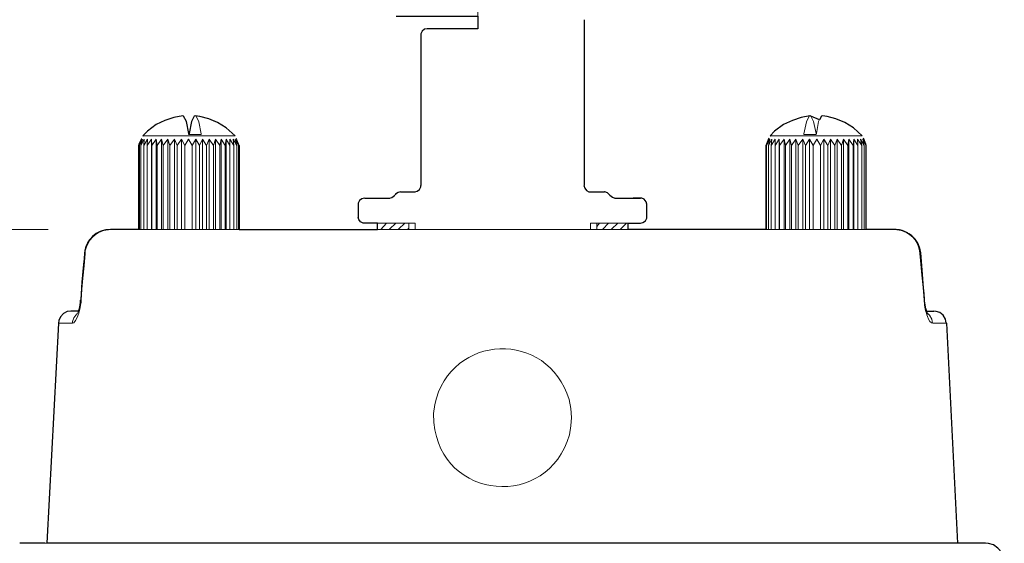
# Model space of a CAD drawing. Units: inches. Extents: x -46 to 394, y -33 to 243.
# Drawn here: x 27 to 66, y 87 to 108 of the extents above; entities that cross this region are included whole.
import ezdxf

# ---------------------------------------------------------------- set-up
doc = ezdxf.new("R2010")
doc.units = ezdxf.units.IN
doc.header["$MEASUREMENT"] = 0
doc.layers.add('_U+30EC_U+30A4_U+30E4_U+30FC 1', color=7, linetype='Continuous')

msp = doc.modelspace()

# ---------------------------------------------------------------- linework, layer by layer
at = {"layer": '_U+30EC_U+30A4_U+30E4_U+30FC 1', "color": 7, "lineweight": 18}
for points in [[(45.26, 108.965), (45.26, 107.716)], [(52.002, 100.721), (51.97, 100.816), (51.896, 100.921), (51.801, 100.964), (51.748, 100.964)], [(52.002, 100.721), (52.002, 100.212)], [(51.748, 99.969), (51.843, 99.99), (51.949, 100.064), (52.002, 100.17), (52.002, 100.212)], [(49.758, 99.715), (42.763, 99.715), (30.624, 99.715)], [(61.876, 99.715), (30.624, 99.715)], [(41.26, 99.927), (41.281, 99.969)], [(42.763, 99.715), (42.763, 99.969), (41.26, 99.969)], [(51.198, 99.715), (41.302, 99.715)], [(41.63, 99.969), (41.397, 99.715)], [(42.001, 99.969), (41.747, 99.726)], [(42.35, 99.969), (42.106, 99.726)], [(42.477, 99.726), (42.509, 99.768)], [(42.509, 99.969), (42.509, 99.747)], [(51.748, 99.969), (49.758, 99.969), (49.758, 99.715)], [(49.758, 99.715), (61.876, 99.715)], [(50.118, 99.969), (50.002, 99.842)], [(50.002, 99.747), (50.002, 99.969)], [(50.468, 99.969), (50.245, 99.726)], [(50.838, 99.969), (50.594, 99.726)], [(50.933, 99.715), (51.187, 99.969)], [(51.25, 99.969), (51.25, 99.715)], [(29.586, 98.784), (29.576, 98.551), (29.544, 98.318), (29.481, 97.62), (29.438, 96.921)], [(29.586, 98.784), (29.576, 98.551), (29.544, 98.318), (29.481, 97.62), (29.438, 96.921)], [(29.608, 98.763), (29.576, 98.265), (29.523, 97.779), (29.481, 97.345), (29.459, 96.9)], [(29.586, 98.784), (29.586, 98.784), (29.608, 98.763)], [(62.882, 98.763), (62.913, 98.784)], [(63.051, 96.9), (63.008, 97.408), (62.956, 97.895), (62.924, 98.329), (62.882, 98.763)], [(63.21, 96.339), (63.199, 96.36), (63.189, 96.371), (63.168, 96.403), (63.146, 96.487), (63.136, 96.551), (63.114, 96.614), (63.093, 96.688), (63.083, 96.784), (63.072, 96.869), (63.072, 96.921), (63.051, 97.154), (63.03, 97.398), (62.977, 98.096), (62.913, 98.784)], [(29.438, 96.921), (29.438, 96.921), (29.459, 96.9)], [(63.051, 96.9), (63.072, 96.921)], [(63.051, 96.9), (63.061, 96.804), (63.072, 96.72), (63.083, 96.625), (63.093, 96.54), (63.125, 96.456), (63.146, 96.381), (63.157, 96.318), (63.189, 96.244), (63.231, 96.138), (63.284, 96.053), (63.347, 96), (63.4, 95.99)], [(29.047, 96.466), (28.898, 96.445), (28.75, 96.371), (28.624, 96.233), (28.56, 96.085), (28.549, 95.99)], [(29.333, 96.466), (29.057, 96.466)], [(29.28, 96.36), (29.163, 96.202), (29.11, 96.053), (29.11, 95.99)], [(63.389, 95.99), (63.358, 96.138), (63.273, 96.297), (63.21, 96.36)], [(63.93, 95.99), (63.898, 96.138), (63.813, 96.297), (63.675, 96.403), (63.527, 96.456), (63.432, 96.466)], [(28.094, 87.216), (28.56, 95.99)], [(29.11, 95.99), (28.56, 95.99)], [(63.4, 95.99), (63.95, 95.99)], [(63.95, 95.99), (64.395, 87.216)], [(63.95, 95.99), (64.395, 87.216)], [(27.862, 87.216), (27.671, 87.216)], [(28.676, 87.216), (27.862, 87.216)], [(29.1, 87.216), (28.094, 87.216)], [(28.676, 87.216), (63.982, 87.216)], [(29.1, 87.216), (64.395, 87.216)], [(63.337, 87.216), (62.331, 87.216)], [(62.331, 87.216), (63.337, 87.216)], [(62.501, 87.216), (65.496, 87.216)], [(66.247, 86.465), (66.226, 86.655), (66.152, 86.846), (65.993, 87.026), (65.813, 87.153), (65.623, 87.206), (65.496, 87.216)], [(66.247, 86.465), (66.226, 86.655), (66.152, 86.846), (65.993, 87.026), (65.813, 87.153), (65.623, 87.206), (65.496, 87.216)]]:
    msp.add_lwpolyline(points, dxfattribs=at)
at = {"layer": '_U+30EC_U+30A4_U+30E4_U+30FC 1', "color": 7, "lineweight": 25}
for points in [[(42.011, 108.214), (45.26, 108.214), (45.26, 107.716), (43.26, 107.716)], [(49.504, 108.076), (49.504, 101.472)], [(43.249, 107.716), (43.144, 107.695), (43.048, 107.621), (42.995, 107.515), (42.995, 107.473)], [(43.006, 101.472), (43.006, 107.473)], [(34.828, 104.007), (34.541, 104.129), (34.181, 104.213), (34.001, 104.245), (34.002, 104.245), (34.001, 104.245), (33.959, 104.234), (33.853, 104.023), (33.757, 103.546), (33.747, 103.504), (33.747, 103.546), (33.652, 104.023), (33.536, 104.234), (33.504, 104.245), (33.144, 104.181), (32.795, 104.065), (32.446, 103.896), (32.096, 103.631), (31.916, 103.451), (31.927, 103.451)], [(35.587, 103.451), (35.238, 103.769), (34.889, 103.981), (34.539, 104.129), (34.18, 104.213), (34, 104.245)], [(60.586, 103.451), (60.237, 103.769), (59.888, 103.981), (59.538, 104.129), (59.189, 104.213), (58.999, 104.245), (58.957, 104.234), (58.883, 104.087), (58.535, 104.231), (58.533, 104.234), (58.504, 104.244), (58.502, 104.245), (58.152, 104.181), (57.803, 104.065), (57.443, 103.896), (57.094, 103.631), (56.914, 103.451), (56.924, 103.451)], [(56.861, 103.356), (56.768, 103.119), (56.745, 103.07), (56.745, 103.06), (56.745, 99.715), (51.252, 99.715), (51.252, 99.969), (51.749, 99.969), (51.845, 99.99), (51.95, 100.064), (52.003, 100.17), (52.003, 100.212), (52.003, 100.721), (51.972, 100.816), (51.897, 100.921), (51.802, 100.964), (51.749, 100.964), (51.457, 100.964)], [(35.746, 103.07), (35.746, 99.715), (41.26, 99.715), (41.26, 99.969), (40.752, 99.969), (40.699, 99.969), (40.593, 100.022), (40.519, 100.117), (40.498, 100.212)], [(42.752, 101.218), (42.847, 101.239), (42.943, 101.313), (42.995, 101.419), (42.995, 101.472)], [(49.494, 101.472), (49.526, 101.366), (49.599, 101.271), (49.695, 101.218), (49.748, 101.218)], [(40.752, 100.964), (40.646, 100.943), (40.551, 100.869), (40.498, 100.763), (40.498, 100.721)], [(40.762, 100.964), (41.757, 100.964)], [(41.747, 100.964), (41.842, 100.996), (41.948, 101.07), (41.958, 101.091)], [(42.181, 101.218), (42.085, 101.197), (41.98, 101.123), (41.969, 101.091)], [(42.181, 101.218), (42.763, 101.218)], [(49.758, 101.218), (50.319, 101.218)], [(50.52, 101.091), (50.436, 101.176), (50.33, 101.218), (50.308, 101.218)], [(50.531, 101.091), (50.626, 101.006), (50.721, 100.964), (50.742, 100.964)], [(50.742, 100.964), (51.748, 100.964)], [(40.508, 100.212), (40.508, 100.721)], [(63.157, 96.466), (63.136, 96.508), (63.125, 96.572), (63.114, 96.625), (63.093, 96.709), (63.083, 96.784), (63.072, 96.847), (63.072, 96.921)], [(29.047, 96.466), (28.898, 96.445), (28.75, 96.371), (28.624, 96.233), (28.56, 96.085), (28.549, 95.99)], [(55.092, 84.718), (66.248, 84.718), (66.248, 86.465), (66.227, 86.655), (66.153, 86.846), (65.995, 87.026), (65.815, 87.153), (65.624, 87.206), (65.497, 87.216), (64.396, 87.216), (63.952, 95.99), (63.931, 95.99), (63.899, 96.138), (63.815, 96.297), (63.677, 96.403), (63.529, 96.456)], [(63.168, 96.466), (63.442, 96.466)], [(63.93, 95.99), (63.898, 96.138), (63.813, 96.297), (63.675, 96.403), (63.527, 96.456), (63.432, 96.466)], [(64.395, 87.216), (28.094, 87.216), (28.56, 95.99)], [(28.002, 87.216), (27.015, 87.216)]]:
    msp.add_lwpolyline(points, dxfattribs=at)
at = {"layer": '_U+30EC_U+30A4_U+30E4_U+30FC 1', "color": 7, "lineweight": 9}
for points in [[(33.503, 104.245), (33.143, 104.181), (32.793, 104.065), (32.444, 103.896), (32.095, 103.631), (31.915, 103.451)], [(33.746, 103.504), (33.746, 103.546), (33.651, 104.023), (33.534, 104.234), (33.503, 104.245)], [(33.746, 103.504), (33.756, 103.546), (33.851, 104.023), (33.957, 104.234), (34, 104.245), (34.032, 104.234), (34.148, 104.002), (34.243, 103.525), (34.243, 103.504)], [(58.5, 104.245), (58.151, 104.181), (57.801, 104.065), (57.442, 103.896), (57.092, 103.631), (56.913, 103.451)], [(58.257, 103.525), (58.362, 104.002), (58.468, 104.234), (58.5, 104.245), (58.532, 104.234), (58.648, 104.023), (58.743, 103.546), (58.743, 103.504)], [(58.998, 104.245), (58.998, 104.245), (58.955, 104.234), (58.849, 104.023), (58.765, 103.546), (58.743, 103.504)], [(60.585, 103.451), (60.236, 103.769), (59.886, 103.981), (59.537, 104.129), (59.188, 104.213), (58.998, 104.245)], [(31.862, 103.314), (31.746, 103.07)], [(31.862, 103.346), (31.756, 103.113)], [(31.777, 103.07), (31.862, 103.314)], [(31.894, 103.314), (31.777, 103.07)], [(31.83, 103.07), (31.894, 103.314)], [(31.968, 103.314), (31.83, 103.07)], [(31.858, 103.298), (31.858, 103.298)], [(31.859, 103.304), (31.859, 103.304)], [(35.587, 103.451), (31.925, 103.451)], [(31.947, 103.07), (31.968, 103.314)], [(32.095, 103.314), (31.947, 103.07)], [(32.084, 103.07), (32.095, 103.314)], [(32.264, 103.314), (32.084, 103.07)], [(32.275, 103.07), (32.264, 103.314)], [(32.264, 99.715), (32.264, 103.314)], [(32.444, 103.314), (32.275, 103.07)], [(32.486, 103.07), (32.444, 103.314)], [(32.444, 99.715), (32.444, 103.314)], [(32.446, 103.313), (32.446, 103.313)], [(32.656, 103.314), (32.486, 103.07)], [(32.729, 103.07), (32.656, 103.314)], [(32.656, 99.715), (32.656, 103.314)], [(32.91, 103.314), (32.729, 103.07)], [(32.994, 103.07), (32.91, 103.314)], [(32.91, 99.715), (32.91, 103.314)], [(33.174, 103.314), (32.994, 103.07)], [(33.28, 103.07), (33.174, 103.314)], [(33.174, 103.314), (33.174, 99.715)], [(33.449, 103.314), (33.28, 103.07)], [(33.587, 103.07), (33.449, 103.314)], [(33.449, 103.314), (33.449, 99.715)], [(33.735, 103.314), (33.587, 103.07)], [(33.735, 103.314), (33.883, 103.07), (34.021, 103.314)], [(34.243, 103.504), (33.746, 103.504)], [(34.021, 103.314), (34.169, 103.07), (34.296, 103.314), (34.455, 103.07), (34.561, 103.314), (34.73, 103.07), (34.814, 103.314), (34.984, 103.07), (35.037, 103.314), (35.195, 103.07), (35.227, 103.314), (35.386, 103.07), (35.386, 103.314), (35.545, 103.07), (35.513, 103.314), (35.661, 103.07), (35.598, 103.314), (35.725, 103.07), (35.651, 103.314), (35.746, 103.07)], [(34.021, 99.715), (34.021, 103.314)], [(34.296, 99.715), (34.296, 103.314)], [(34.561, 103.314), (34.561, 99.715)], [(34.814, 103.314), (34.814, 99.715)], [(35.037, 103.314), (35.037, 99.715)], [(35.227, 103.314), (35.227, 99.715)], [(35.746, 103.06), (35.63, 103.356)], [(56.86, 103.356), (56.743, 103.06)], [(56.86, 103.314), (56.743, 103.07)], [(56.775, 103.07), (56.86, 103.314)], [(56.902, 103.314), (56.775, 103.07)], [(56.849, 103.07), (56.902, 103.314)], [(56.987, 103.314), (56.849, 103.07)], [(56.923, 103.451), (60.585, 103.451)], [(56.955, 103.07), (56.987, 103.314)], [(57.114, 103.314), (56.955, 103.07)], [(57.114, 103.07), (57.114, 103.314)], [(57.272, 103.314), (57.114, 103.07)], [(57.272, 99.715), (57.272, 103.314)], [(57.294, 103.07), (57.272, 103.314)], [(57.473, 103.314), (57.294, 103.07)], [(57.473, 99.715), (57.473, 103.314)], [(57.527, 103.07), (57.473, 103.314)], [(57.696, 103.314), (57.527, 103.07)], [(57.696, 99.715), (57.696, 103.314)], [(57.77, 103.07), (57.696, 103.314)], [(57.939, 103.314), (57.77, 103.07)], [(57.939, 99.715), (57.939, 103.314)], [(58.034, 103.07), (57.939, 103.314)], [(58.214, 103.314), (58.034, 103.07)], [(58.214, 103.314), (58.214, 99.715)], [(58.32, 103.07), (58.214, 103.314)], [(58.257, 103.525), (58.257, 103.504)], [(58.743, 103.504), (58.257, 103.504)], [(58.489, 103.314), (58.32, 103.07)], [(58.489, 103.314), (58.489, 99.715)], [(58.489, 103.314), (58.627, 103.07), (58.775, 103.314), (58.923, 103.07), (59.051, 103.314), (59.209, 103.07), (59.326, 103.314), (59.495, 103.07), (59.58, 103.314), (59.76, 103.07), (59.833, 103.314), (60.014, 103.07), (60.056, 103.314), (60.225, 103.07), (60.246, 103.314), (60.405, 103.07), (60.395, 103.314), (60.564, 103.07), (60.522, 103.314), (60.659, 103.07), (60.606, 103.314), (60.723, 103.07), (60.648, 103.314), (60.744, 103.07)], [(59.051, 99.715), (59.051, 103.314)], [(59.326, 99.715), (59.326, 103.314)], [(59.58, 103.314), (59.58, 99.715)], [(59.833, 103.314), (59.833, 99.715)], [(60.056, 103.314), (60.056, 99.715)], [(60.246, 103.314), (60.246, 99.715)], [(60.733, 103.113), (60.638, 103.356)], [(31.746, 99.715), (31.746, 103.07)], [(31.777, 99.715), (31.777, 103.07)], [(31.83, 99.715), (31.83, 103.07)], [(31.947, 99.715), (31.947, 103.07)], [(32.084, 99.715), (32.084, 103.07)], [(32.275, 99.715), (32.275, 103.07)], [(32.486, 99.715), (32.486, 103.07)], [(32.729, 99.715), (32.729, 103.07)], [(32.994, 99.715), (32.994, 103.07)], [(33.28, 103.07), (33.28, 99.715)], [(33.587, 103.07), (33.587, 99.715)], [(33.883, 99.715), (33.883, 103.07)], [(34.169, 99.715), (34.169, 103.07)], [(34.455, 103.07), (34.455, 99.715)], [(34.73, 103.07), (34.73, 99.715)], [(34.984, 103.07), (34.984, 99.715)], [(35.195, 103.07), (35.195, 99.715)], [(35.386, 103.07), (35.386, 99.715)], [(35.545, 103.07), (35.545, 99.715)], [(35.661, 103.07), (35.661, 99.715)], [(35.725, 103.07), (35.725, 99.715)], [(56.743, 99.715), (56.743, 103.07)], [(56.775, 99.715), (56.775, 103.07)], [(56.849, 99.715), (56.849, 103.07)], [(56.955, 99.715), (56.955, 103.07)], [(57.114, 99.715), (57.114, 103.07)], [(57.294, 99.715), (57.294, 103.07)], [(57.527, 99.715), (57.527, 103.07)], [(57.77, 99.715), (57.77, 103.07)], [(58.034, 99.715), (58.034, 103.07)], [(58.32, 103.07), (58.32, 99.715)], [(58.627, 103.07), (58.627, 99.715)], [(58.923, 99.715), (58.923, 103.07)], [(59.209, 99.715), (59.209, 103.07)], [(59.495, 103.07), (59.495, 99.715)], [(59.76, 103.07), (59.76, 99.715)], [(60.014, 103.07), (60.014, 99.715)], [(60.225, 103.07), (60.225, 99.715)], [(60.405, 103.07), (60.405, 99.715)], [(60.564, 103.07), (60.564, 99.715)], [(60.659, 103.07), (60.659, 99.715)], [(60.723, 103.07), (60.723, 99.715)], [(60.744, 103.07), (60.744, 99.715)], [(28.134, 99.715), (13.494, 99.715)]]:
    msp.add_lwpolyline(points, dxfattribs=at)
at = {"layer": '_U+30EC_U+30A4_U+30E4_U+30FC 1', "color": 7, "lineweight": 25}
for points in [[(63.114, 96.63), (63.114, 96.63), (63.095, 96.709), (63.095, 96.709), (63.095, 96.709), (63.084, 96.784), (63.084, 96.784), (63.084, 96.784), (63.073, 96.869), (63.073, 96.869), (63.073, 96.869), (63.073, 96.921), (63.073, 96.921), (63.073, 96.921), (63.052, 97.154), (63.052, 97.154), (63.052, 97.154), (63.031, 97.398), (63.031, 97.398), (63.031, 97.398), (62.978, 98.096), (62.978, 98.096), (62.978, 98.096), (62.915, 98.784), (62.915, 98.784), (62.915, 98.784), (62.915, 98.794), (62.915, 98.794), (62.899, 98.941), (62.851, 99.075), (62.782, 99.195), (62.779, 99.201), (62.775, 99.207), (62.771, 99.213), (62.744, 99.259), (62.714, 99.302), (62.68, 99.343), (62.677, 99.346), (62.675, 99.348), (62.672, 99.351), (62.636, 99.393), (62.597, 99.432), (62.555, 99.467), (62.551, 99.471), (62.547, 99.474), (62.544, 99.477), (62.506, 99.508), (62.465, 99.536), (62.423, 99.562), (62.403, 99.574), (62.383, 99.585), (62.362, 99.595), (62.339, 99.607), (62.315, 99.619), (62.291, 99.629), (62.221, 99.66), (62.148, 99.685), (62.073, 99.7), (62.068, 99.701), (62.063, 99.703), (62.058, 99.705), (62.058, 99.705), (61.938, 99.711), (61.938, 99.711), (61.925, 99.712), (61.912, 99.716), (61.899, 99.715), (61.899, 99.715), (61.878, 99.715), (61.878, 99.715), (61.878, 99.715), (60.745, 99.715), (60.745, 99.715), (60.745, 99.715), (60.745, 103.07), (60.745, 103.07), (60.745, 103.07), (60.732, 103.103), (60.732, 103.103), (60.732, 103.103), (60.735, 103.113), (60.735, 103.113), (60.735, 103.113), (60.64, 103.356), (60.64, 103.356)], [(31.757, 103.113), (31.757, 103.113), (31.762, 103.103), (31.762, 103.103), (31.762, 103.103), (31.747, 103.07), (31.747, 103.07), (31.747, 103.07), (31.747, 99.715), (31.747, 99.715), (31.747, 99.715), (30.625, 99.715), (30.625, 99.715), (30.625, 99.715), (30.434, 99.705), (30.434, 99.705), (30.417, 99.7), (30.402, 99.693), (30.385, 99.688), (30.148, 99.643), (29.937, 99.498), (29.791, 99.303), (29.715, 99.206), (29.66, 99.098), (29.631, 98.984), (29.626, 98.964), (29.621, 98.943), (29.616, 98.922), (29.61, 98.898), (29.602, 98.873), (29.599, 98.847), (29.599, 98.847), (29.599, 98.831), (29.599, 98.831), (29.599, 98.831), (29.588, 98.784), (29.588, 98.784), (29.588, 98.784), (29.577, 98.551), (29.577, 98.551), (29.577, 98.551), (29.545, 98.318), (29.545, 98.318), (29.545, 98.318), (29.482, 97.62), (29.482, 97.62), (29.482, 97.62), (29.44, 96.921), (29.44, 96.921), (29.44, 96.921), (29.431, 96.895), (29.431, 96.895), (29.431, 96.895), (29.419, 96.889), (29.419, 96.889), (29.419, 96.889), (29.419, 96.857), (29.419, 96.857), (29.417, 96.822), (29.415, 96.787), (29.411, 96.753), (29.408, 96.722), (29.403, 96.693), (29.398, 96.663), (29.396, 96.651), (29.394, 96.639), (29.392, 96.627), (29.388, 96.611), (29.385, 96.594), (29.38, 96.578), (29.378, 96.569), (29.377, 96.562), (29.374, 96.554), (29.367, 96.529), (29.357, 96.504), (29.344, 96.476), (29.344, 96.476), (29.344, 96.466), (29.344, 96.466), (29.344, 96.466), (29.334, 96.466), (29.334, 96.466), (29.334, 96.466), (29.059, 96.466), (29.059, 96.466)]]:
    msp.add_open_spline(points, degree=3, knots=[0, 0, 0, 0, 1, 1, 1, 2, 2, 2, 3, 3, 3, 4, 4, 4, 5, 5, 5, 6, 6, 6, 7, 7, 7, 8, 8, 8, 9, 9, 9, 10, 10, 10, 11, 11, 11, 12, 12, 12, 13, 13, 13, 14, 14, 14, 15, 15, 15, 16, 16, 16, 17, 17, 17, 18, 18, 18, 19, 19, 19, 20, 20, 20, 21, 21, 21, 22, 22, 22, 23, 23, 23, 24, 24, 24, 25, 25, 25, 26, 26, 26, 27, 27, 27, 28, 28, 28, 28], dxfattribs=at)
at = {"layer": '_U+30EC_U+30A4_U+30E4_U+30FC 1', "color": 7, "lineweight": 18}
for points, knots in [([(30.624, 99.715), (30.624, 99.715), (30.518, 99.705), (30.518, 99.705), (30.101, 99.679), (29.646, 99.304), (29.608, 98.879), (29.608, 98.879), (29.586, 98.784), (29.586, 98.784)], [0, 0, 0, 0, 1, 1, 1, 2, 2, 2, 3, 3, 3, 3]), ([(30.624, 99.715), (30.624, 99.715), (30.539, 99.705), (30.539, 99.705), (30.071, 99.704), (29.663, 99.303), (29.597, 98.847), (29.597, 98.847), (29.597, 98.784), (29.597, 98.784)], [0, 0, 0, 0, 1, 1, 1, 2, 2, 2, 3, 3, 3, 3]), ([(30.624, 99.715), (30.624, 99.715), (30.433, 99.705), (30.433, 99.705), (29.992, 99.582), (29.723, 99.314), (29.618, 98.869), (29.618, 98.869), (29.608, 98.763), (29.608, 98.763)], [0, 0, 0, 0, 1, 1, 1, 2, 2, 2, 3, 3, 3, 3]), ([(62.913, 98.784), (62.913, 98.784), (62.892, 98.869), (62.892, 98.869), (62.831, 99.344), (62.373, 99.718), (61.897, 99.715), (61.897, 99.715), (61.876, 99.715), (61.876, 99.715)], [0, 0, 0, 0, 1, 1, 1, 2, 2, 2, 3, 3, 3, 3]), ([(63.072, 96.921), (63.072, 96.921), (63.051, 97.154), (63.051, 97.154), (63.051, 97.154), (63.03, 97.398), (63.03, 97.398), (63.03, 97.398), (62.977, 98.096), (62.977, 98.096), (62.977, 98.096), (62.913, 98.784), (62.913, 98.784), (62.913, 98.784), (62.913, 98.794), (62.913, 98.794), (62.858, 99.299), (62.457, 99.678), (61.961, 99.705), (61.961, 99.705), (61.876, 99.715), (61.876, 99.715)], [0, 0, 0, 0, 1, 1, 1, 2, 2, 2, 3, 3, 3, 4, 4, 4, 5, 5, 5, 6, 6, 6, 7, 7, 7, 7]), ([(62.882, 98.763), (62.882, 98.763), (62.871, 98.869), (62.871, 98.869), (62.797, 99.319), (62.494, 99.583), (62.056, 99.705), (62.056, 99.705), (61.876, 99.715), (61.876, 99.715)], [0, 0, 0, 0, 1, 1, 1, 2, 2, 2, 3, 3, 3, 3]), ([(29.11, 95.99), (29.11, 95.99), (29.163, 96), (29.163, 96), (29.344, 96.211), (29.41, 96.538), (29.449, 96.804), (29.449, 96.804), (29.459, 96.9), (29.459, 96.9)], [0, 0, 0, 0, 1, 1, 1, 2, 2, 2, 3, 3, 3, 3]), ([(29.438, 96.921), (29.438, 96.921), (29.417, 96.857), (29.417, 96.857), (29.412, 96.69), (29.377, 96.521), (29.311, 96.371), (29.311, 96.371), (29.301, 96.339), (29.301, 96.339)], [0, 0, 0, 0, 1, 1, 1, 2, 2, 2, 3, 3, 3, 3]), ([(29.438, 96.921), (29.438, 96.921), (29.438, 96.9), (29.438, 96.9), (29.438, 96.9), (29.417, 96.889), (29.417, 96.889), (29.417, 96.889), (29.417, 96.804), (29.417, 96.804), (29.395, 96.679), (29.399, 96.594), (29.343, 96.476), (29.343, 96.476), (29.343, 96.466), (29.343, 96.466)], [0, 0, 0, 0, 1, 1, 1, 2, 2, 2, 3, 3, 3, 4, 4, 4, 5, 5, 5, 5]), ([(48.996, 92.222), (48.996, 92.222), (48.975, 92.582), (48.975, 92.582), (48.975, 92.582), (48.901, 92.942), (48.901, 92.942), (48.061, 95.736), (44.18, 95.599), (43.546, 92.741), (43.546, 92.741), (43.493, 92.381), (43.493, 92.381), (43.493, 92.381), (43.514, 92.021), (43.514, 92.021), (43.787, 88.903), (48.071, 88.538), (48.912, 91.534), (48.912, 91.534), (48.975, 91.894), (48.975, 91.894), (48.975, 91.894), (48.996, 92.222), (48.996, 92.222)], [0, 0, 0, 0, 1, 1, 1, 2, 2, 2, 3, 3, 3, 4, 4, 4, 5, 5, 5, 6, 6, 6, 7, 7, 7, 8, 8, 8, 8])]:
    msp.add_open_spline(points, degree=3, knots=knots, dxfattribs=at)

doc.saveas('drawing.dxf')
